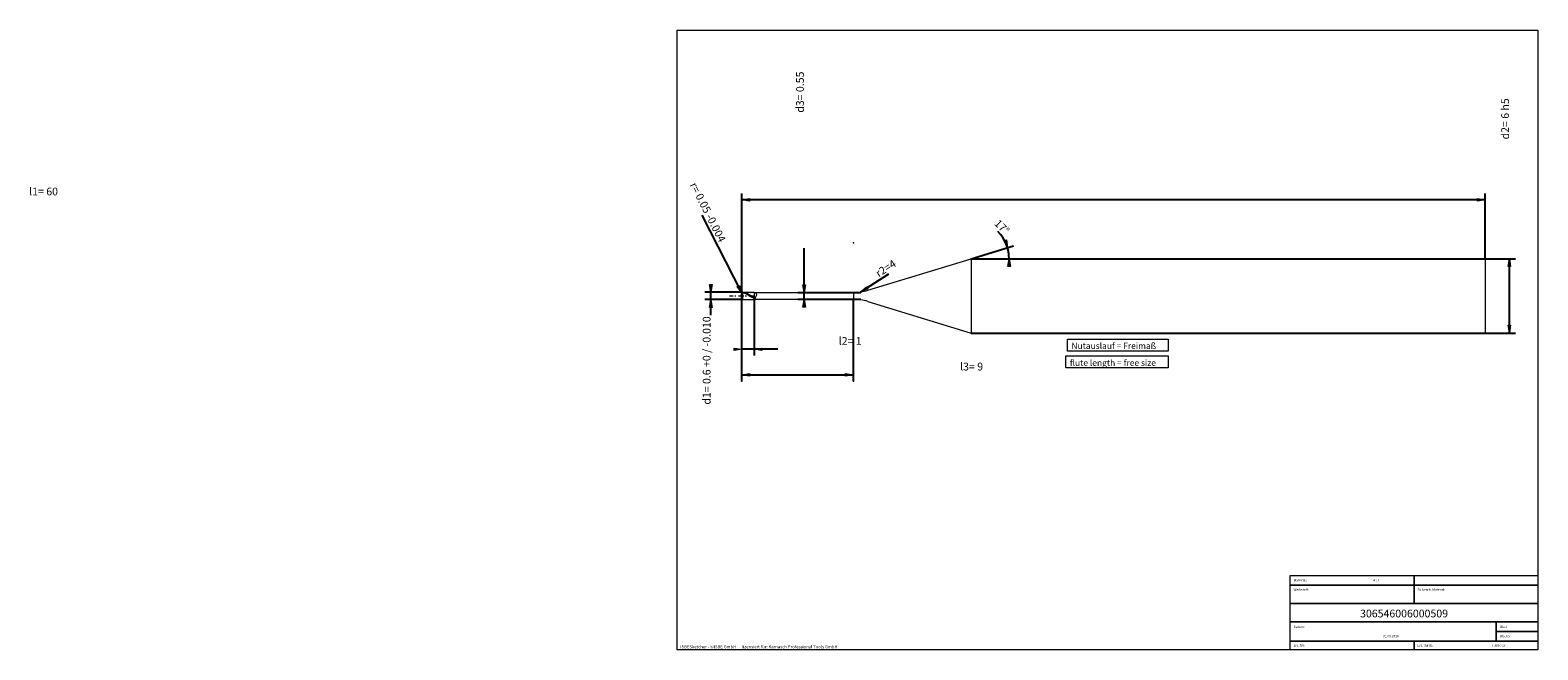
# Model space of a CAD drawing. Units: millimetres. Extents: x -343 to 143, y -100 to 100.
import ezdxf

# ---------------------------------------------------------------- set-up
doc = ezdxf.new("R2010")
doc.units = ezdxf.units.MM
doc.header["$MEASUREMENT"] = 0
doc.layers.get('0').update_dxf_attribs({"lineweight": 0})
for name, color, linetype, lineweight in [('Bemassung', 7, 'Continuous', 0), ('Geo', 7, 'Continuous', 0), ('Rahmen', 7, 'Continuous', 0), ('Text', 7, 'Continuous', 0)]:
    doc.layers.add(name, color=color, linetype=linetype, lineweight=lineweight)
doc.styles.get("Standard").update_dxf_attribs({"font": 'Arial'})
doc.dimstyles.new('BEM-ISBE', dxfattribs={"dimtxt": 2.5, "dimasz": 2.5, "dimexe": 1.25, "dimexo": 0.625, "dimtad": 1, "dimdec": 3, "dimzin": 0, "dimdsep": 46, "dimtxsty": 'Standard', "dimblk": 'VDDIM_DEFAULT', "dimcen": 0.09, "dimadec": 3, "dimazin": 0, "dimtol": 1, "dimtm": 1e-09, "dimtfac": 0.5, "dimtdec": 3, "dimtmove": 0, "dimatfit": 3, "dimfxl": 1, "dimtolj": 1, "dimtzin": 0, "dimarcsym": 0})

# ---------------------------------------------------------------- blocks, each defined once
blk = doc.blocks.new('VDDIM_DEFAULT')
at = {"linetype": 'Continuous'}
blk.add_hatch(color=0, dxfattribs=at).paths.add_polyline_path([(0, 0), (-1, -0.1665), (-1, 0.1665)], flags=0)
at = {"color": 0, "linetype": 'Continuous'}
blk.add_lwpolyline([(0, 0), (-1, -0.1665), (-1, 0.1665), (0, 0)], dxfattribs=at)
blk = doc.blocks.new('*D9')
at = {"layer": 'Bemassung', "color": 0, "lineweight": -2}
for p, q in [((-113.64, -5.08), (-113.64, 47.17)), ((-109.64, 13.07), (-109.64, -5.08)), ((-102.05, -3.08), (-113.64, -3.08))]:
    blk.add_line(p, q, dxfattribs=at)
at = {"layer": 'Bemassung', "color": 0}
for p in [(-109.64, 13.07), (-113.64, -5.08)]:
    blk.add_point(p, dxfattribs=at)
at = {"layer": 'Bemassung', "color": 0, "lineweight": -2, "xscale": 2.5, "yscale": 2.5, "zscale": 2.5}
blk.add_blockref('VDDIM_DEFAULT', (-113.64, -3.08), dxfattribs=at)
at = {"layer": 'Bemassung', "color": 0, "lineweight": -2, "xscale": 2.5, "yscale": 2.5, "zscale": 2.5, "rotation": 180}
blk.add_blockref('VDDIM_DEFAULT', (-109.64, -3.08), dxfattribs=at)
at = {"layer": 'Bemassung', "color": 0, "insert": (-78.67, -2.41), "char_height": 2.5, "attachment_point": 8}
blk.add_mtext('l2= 1', dxfattribs=at)
blk = doc.blocks.new('*D10')
at = {"layer": 'Bemassung', "color": 0, "lineweight": -2}
for p, q in [((-113.64, -5.08), (-113.64, 47.17)), ((126.36, 45.17), (-113.64, 45.17)), ((126.36, 26.17), (126.36, 47.17))]:
    blk.add_line(p, q, dxfattribs=at)
at = {"layer": 'Bemassung', "color": 0}
for p in [(126.36, 26.17), (-113.64, -5.08)]:
    blk.add_point(p, dxfattribs=at)
at = {"layer": 'Bemassung', "color": 0, "lineweight": -2, "xscale": 2.5, "yscale": 2.5, "zscale": 2.5, "rotation": 180}
blk.add_blockref('VDDIM_DEFAULT', (-113.64, 45.17), dxfattribs=at)
at = {"layer": 'Bemassung', "color": 0, "lineweight": -2, "xscale": 2.5, "yscale": 2.5, "zscale": 2.5}
blk.add_blockref('VDDIM_DEFAULT', (126.36, 45.17), dxfattribs=at)
at = {"layer": 'Bemassung', "color": 0, "insert": (-339.09, 45.84), "char_height": 2.5, "attachment_point": 8}
blk.add_mtext('l1= 60', dxfattribs=at)
blk = doc.blocks.new('*D11')
at = {"layer": 'Bemassung', "color": 0, "lineweight": -2}
for p, q in [((-113.64, -13.35), (-113.64, 13.17)), ((-77.63, -13.35), (-77.63, 13.07)), ((-113.64, -11.35), (-77.63, -11.35))]:
    blk.add_line(p, q, dxfattribs=at)
at = {"layer": 'Bemassung', "color": 0}
for p in [(-113.64, -13.35), (-77.63, -13.35)]:
    blk.add_point(p, dxfattribs=at)
at = {"layer": 'Bemassung', "color": 0, "lineweight": -2, "xscale": 2.5, "yscale": 2.5, "zscale": 2.5, "rotation": 180}
blk.add_blockref('VDDIM_DEFAULT', (-113.64, -11.35), dxfattribs=at)
at = {"layer": 'Bemassung', "color": 0, "lineweight": -2, "xscale": 2.5, "yscale": 2.5, "zscale": 2.5}
blk.add_blockref('VDDIM_DEFAULT', (-77.63, -11.35), dxfattribs=at)
at = {"layer": 'Bemassung', "color": 0, "insert": (-39.46, -10.69), "char_height": 2.5, "attachment_point": 8}
blk.add_mtext('l3= 9', dxfattribs=at)
blk = doc.blocks.new('*D8')
at = {"layer": 'Bemassung', "color": 0, "lineweight": -2}
for q in [(-25.95, 30.34), (-25.33, 26.17)]:
    blk.add_line((-39.59, 26.17), q, dxfattribs=at)
blk.add_arc((-39.59, 26.17), 12.26, 0, 45.4417, dxfattribs=at)
at = {"layer": 'Bemassung', "color": 0}
for p in [(-27.86, 29.75), (-39.59, 26.17), (-27.46, 27.98), (-27.33, 26.17)]:
    blk.add_point(p, dxfattribs=at)
at = {"layer": 'Bemassung', "color": 0, "lineweight": -2, "xscale": 2.5, "yscale": 2.5, "zscale": 2.5}
for p, rotation in [((-27.86, 29.75), 287.233627830735), ((-27.33, 26.17), 89.7663721692636)]:
    blk.add_blockref('VDDIM_DEFAULT', p, dxfattribs=dict(at, rotation=rotation))
at = {"layer": 'Bemassung', "color": 0, "insert": (-31.07, 34.99), "char_height": 2.5, "attachment_point": 8, "rotation": 315.8551}
blk.add_mtext('17°', dxfattribs=at)
blk = doc.blocks.new('*D4')
at = {"layer": 'Bemassung', "color": 0, "lineweight": -2}
blk.add_line((-113.63, 15.11), (-126.41, 40.21), dxfattribs=at)
at = {"layer": 'Bemassung', "color": 0}
for p in [(-113.63, 15.11), (-113.44, 15.17)]:
    blk.add_point(p, dxfattribs=at)
at = {"layer": 'Bemassung', "color": 0, "lineweight": -2, "xscale": 2.5, "yscale": 2.5, "zscale": 2.5, "rotation": 296.978212163354}
blk.add_blockref('VDDIM_DEFAULT', (-113.63, 15.11), dxfattribs=at)
at = {"layer": 'Bemassung', "color": 0, "insert": (-126.43, 40.25), "char_height": 2.5, "attachment_point": 8, "rotation": 296.9782}
blk.add_mtext('r= 0.05 -0.004', dxfattribs=at)
blk = doc.blocks.new('*D6')
at = {"layer": 'Bemassung', "color": 0, "lineweight": -2}
blk.add_line((-75.27, 15.44), (-66.2, 21.29), dxfattribs=at)
at = {"layer": 'Bemassung', "color": 0}
for p in [(-77.63, 31.27), (-75.27, 15.44)]:
    blk.add_point(p, dxfattribs=at)
at = {"layer": 'Bemassung', "color": 0, "lineweight": -2, "xscale": 2.5, "yscale": 2.5, "zscale": 2.5, "rotation": 212.7784659552}
blk.add_blockref('VDDIM_DEFAULT', (-75.27, 15.44), dxfattribs=at)
at = {"layer": 'Bemassung', "color": 0, "insert": (-66.07, 21.37), "char_height": 2.5, "attachment_point": 8, "rotation": 32.7785}
blk.add_mtext('r2=4', dxfattribs=at)
blk = doc.blocks.new('*D3')
at = {"layer": 'Bemassung', "color": 0, "lineweight": -2}
for p, q in [((-113.44, 15.37), (-125.64, 15.37)), ((-123.64, 7.92), (-123.64, 15.37)), ((-113.44, 12.97), (-125.64, 12.97))]:
    blk.add_line(p, q, dxfattribs=at)
at = {"layer": 'Bemassung', "color": 0}
for p in [(-113.44, 15.37), (-113.44, 12.97)]:
    blk.add_point(p, dxfattribs=at)
at = {"layer": 'Bemassung', "color": 0, "lineweight": -2, "xscale": 2.5, "yscale": 2.5, "zscale": 2.5}
for p, rotation in [((-123.64, 15.37), 270), ((-123.64, 12.97), 90)]:
    blk.add_blockref('VDDIM_DEFAULT', p, dxfattribs=dict(at, rotation=rotation))
at = {"layer": 'Bemassung', "color": 0, "insert": (-122.97, -6.69), "char_height": 2.5, "attachment_point": 8, "rotation": 90}
blk.add_mtext('d1= 0.6 +0 / -0.010', dxfattribs=at)
blk = doc.blocks.new('*D5')
at = {"layer": 'Bemassung', "color": 0, "lineweight": -2}
for p, q in [((-93.5, 13.07), (-93.5, 29.57)), ((-95.5, 15.27), (-75.24, 15.27)), ((-95.5, 13.07), (-75.24, 13.07))]:
    blk.add_line(p, q, dxfattribs=at)
at = {"layer": 'Bemassung', "color": 0}
for p in [(-95.5, 15.27), (-95.5, 13.07)]:
    blk.add_point(p, dxfattribs=at)
at = {"layer": 'Bemassung', "color": 0, "lineweight": -2, "xscale": 2.5, "yscale": 2.5, "zscale": 2.5}
for p, rotation in [((-93.5, 15.27), 270), ((-93.5, 13.07), 90)]:
    blk.add_blockref('VDDIM_DEFAULT', p, dxfattribs=dict(at, rotation=rotation))
at = {"layer": 'Bemassung', "color": 0, "insert": (-92.84, 79.94), "char_height": 2.5, "attachment_point": 8, "rotation": 90}
blk.add_mtext('d3= 0.55', dxfattribs=at)
blk = doc.blocks.new('*D7')
at = {"layer": 'Bemassung', "color": 0, "lineweight": -2}
for p, q in [((-39.59, 26.17), (136.16, 26.17)), ((134.16, 2.17), (134.16, 26.17)), ((-39.59, 2.17), (136.16, 2.17))]:
    blk.add_line(p, q, dxfattribs=at)
at = {"layer": 'Bemassung', "color": 0}
for p in [(-39.59, 26.17), (-39.59, 2.17)]:
    blk.add_point(p, dxfattribs=at)
at = {"layer": 'Bemassung', "color": 0, "lineweight": -2, "xscale": 2.5, "yscale": 2.5, "zscale": 2.5}
for p, rotation in [((134.16, 26.17), 90), ((134.16, 2.17), 270)]:
    blk.add_blockref('VDDIM_DEFAULT', p, dxfattribs=dict(at, rotation=rotation))
at = {"layer": 'Bemassung', "color": 0, "insert": (134.82, 71.32), "char_height": 2.5, "attachment_point": 8, "rotation": 90}
blk.add_mtext('d2= 6 h5', dxfattribs=at)

msp = doc.modelspace()

# ---------------------------------------------------------------- linework, layer by layer
at = {"layer": 'Geo'}
for p, q in [((-72.9564, 15.9676), (-39.5908, 26.1685)), ((-39.5908, 26.1685), (126.3649, 26.1685)), ((-39.5908, 26.1685), (-39.5908, 2.1685)), ((126.3649, 26.1685), (126.3649, 14.1685)), ((126.3649, 26.1685), (126.3649, 2.1685)), ((-113.6351, 15.1685), (-113.2351, 15.3463, 0.2295)), ((-113.6351, 15.1477, 0.1182), (-113.2351, 15.3033, 0.3415)), ((-113.6351, 15.0699, 0.4329), (-113.2351, 15.1968, 0.6185)), ((-113.583, 14.1685), (-113.6348, 15.158)), ((-113.4351, 15.3685), (-109.6351, 15.3685)), ((-113.4351, 15.3685), (-113.4351, 12.9685)), ((-113.4351, 15.3685), (-113.4351, 12.9685)), ((-113.2351, 15.3463, 0.2295), (-112.8351, 15.2807, 0.4506)), ((-113.2351, 15.3033, 0.3415), (-112.8351, 15.217, 0.5523)), ((-113.2351, 15.1968, 0.6185), (-112.8351, 15.0595, 0.8038)), ((-112.8351, 15.2807, 0.4506), (-112.4351, 15.174, 0.655)), ((-112.8351, 15.217, 0.5523), (-112.4351, 15.092, 0.7426)), ((-112.8351, 15.0595, 0.8038), (-112.4351, 14.8893, 0.9594)), ((-112.4351, 15.174, 0.655), (-112.0351, 15.0302, 0.8352)), ((-112.4351, 15.092, 0.7426), (-112.0351, 14.9329, 0.9055)), ((-112.4351, 14.8893, 0.9594), (-112.0351, 14.6925, 1.0795)), ((-112.0351, 15.0302, 0.8352), (-111.6351, 14.8545, 0.9846)), ((-112.0351, 14.9329, 0.9055), (-111.6351, 14.7456, 1.035)), ((-112.0351, 14.6925, 1.0795), (-111.6351, 14.4764, 1.1598)), ((-111.6351, 14.8545, 0.9846), (-111.2351, 14.6535, 1.0976)), ((-111.6351, 14.7456, 1.035), (-111.2351, 14.537, 1.1263)), ((-111.2351, 14.6535, 1.0976), (-110.8351, 14.4346, 1.1701)), ((-109.6351, 15.3685), (-109.6351, 15.2685)), ((-109.6351, 15.3685), (-109.6351, 12.9685)), ((-109.6351, 15.2685), (-77.6343, 15.2685)), ((-109.6351, 15.2685), (-109.6351, 13.0685)), ((-108.8351, 14.5582, 1.0287), (-109.0837, 15.2685)), ((-77.6343, 15.2685), (-77.6343, 13.0685)), ((-77.6343, 15.2685), (-77.6343, 13.0685)), ((-117.6351, 14.1685), (-116.4351, 14.1685)), ((-115.9251, 14.1685), (-115.5851, 14.1685)), ((-114.7351, 14.1685), (-113.0351, 14.1685)), ((-113.6351, 14.1685), (-113.6351, 14.1685)), ((-113.6351, 14.1685), (-113.6351, 14.1685)), ((-113.6351, 13.1685), (-113.6351, 13.1685)), ((-113.583, 14.1685), (-113.6348, 13.179)), ((-113.4351, 12.9685), (-109.6351, 12.9685)), ((-112.5251, 14.1685), (-112.1851, 14.1685)), ((-111.6351, 14.4764, 1.1598), (-111.2351, 14.2489, 1.1973)), ((-111.3351, 14.1685), (-109.6351, 14.1685)), ((-111.2351, 14.537, 1.1263), (-110.8351, 14.3148, 1.176)), ((-111.2351, 14.2489, 1.1973), (-110.8351, 14.0184, 1.1906)), ((-110.8351, 14.4346, 1.1701), (-110.4351, 14.2059, 1.1994)), ((-110.8351, 14.3148, 1.176), (-110.4351, 14.0872, 1.1823)), ((-110.8351, 14.0184, 1.1906), (-110.4351, 13.7934, 1.1399)), ((-110.4351, 14.2059, 1.1994), (-110.0351, 13.9758, 1.1844)), ((-110.4351, 14.0872, 1.1823), (-110.0351, 13.8625, 1.1449)), ((-110.4351, 13.7934, 1.1399), (-110.0351, 13.5823, 1.0471)), ((-110.0351, 13.9758, 1.1844), (-109.6351, 13.7528, 1.1257)), ((-110.0351, 13.8625, 1.1449), (-109.6351, 13.6492, 1.0652)), ((-110.0351, 13.5823, 1.0471), (-109.6351, 13.3929, 0.9157)), ((-109.6351, 13.7528, 1.1257), (-109.6351, 13.7875, 1.0319)), ((-109.6351, 13.7875, 1.0319), (-109.2351, 13.5974, 0.9401)), ((-109.6351, 13.6492, 1.0652), (-109.6351, 13.6838, 0.9714)), ((-109.6351, 13.3929, 0.9157), (-109.6351, 13.4211, 0.8071)), ((-109.2351, 13.2641, 0.6262), (-109.6351, 13.4211, 0.8071)), ((-109.6351, 12.9685), (-109.6351, 13.0685)), ((-109.6351, 13.0685), (-77.6343, 13.0685)), ((-109.2351, 13.5974, 0.9401), (-108.8351, 14.5462, 1.0331)), ((-109.0837, 13.0685), (-109.2351, 13.2641, 0.6262)), ((-108.8351, 14.5462, 1.0331), (-108.8351, 14.5582, 1.0287)), ((-72.9564, 12.3694), (-39.5908, 2.1685)), ((-39.5908, 2.1685), (126.3649, 2.1685))]:
    msp.add_line(p, q, dxfattribs=at)
for centre, radius, start, end in [((-113.4351, 15.1685), 0.2, 90, 183), ((-77.6343, 31.2685), 16, 270, 287), ((-113.4351, 13.1685), 0.2, 177, 270), ((-77.6343, -2.9315), 16, 73, 90)]:
    msp.add_arc(centre, radius, start, end, dxfattribs=at)
at = {"layer": 'Rahmen'}
for points in [[(-134.5335, 99.9504), (143.3624, 99.9504), (143.3624, -100.0934), (-134.5335, -100.0934)], [(-8.475, 0.1863), (24.0064, 0.1863), (24.0064, -3.6805), (-8.475, -3.6805)], [(-8.9905, -5.2273), (24.0064, -5.2273), (24.0064, -9.0941), (-8.9905, -9.0941)], [(63.448, -76.1191), (103.4052, -76.1191), (103.4052, -79.2125), (63.448, -79.2125)], [(103.4052, -76.1191), (143.3624, -76.1191), (143.3624, -79.2125), (103.4052, -79.2125)], [(63.448, -79.2125), (103.4052, -79.2125), (103.4052, -85.1417), (63.448, -85.1417)], [(103.4052, -79.2125), (143.3624, -79.2125), (143.3624, -85.1417), (103.4052, -85.1417)], [(63.448, -85.1417), (143.3624, -85.1417), (143.3624, -91.0708), (63.448, -91.0708)], [(63.448, -91.0708), (129.9574, -91.0708), (129.9574, -97.2577), (63.448, -97.2577)], [(129.9574, -91.0708), (143.3624, -91.0708), (143.3624, -94.1643), (129.9574, -94.1643)], [(63.448, -97.2577), (103.4052, -97.2577), (103.4052, -100.0934), (63.448, -100.0934)], [(103.4052, -97.2577), (143.3624, -97.2577), (143.3624, -100.0934), (103.4052, -100.0934)], [(129.9574, -94.1643), (143.3624, -94.1643), (143.3624, -97.2577), (129.9574, -97.2577)]]:
    msp.add_lwpolyline(points, close=True, dxfattribs=at)

# ---------------------------------------------------------------- texts
at = {"layer": 'Text'}
for s, height, p in [('Nutauslauf = Freimaß', 2, (-7.2378, -2.9693)), ('flute length = free size', 2, (-7.7359, -8.4474)), ('Maßstab:', 0.75, (64.5, -78.0234)), ('4 : 1', 0.75, (90.2111, -78.0234)), ('Werkstoff:', 0.75, (64.5, -81.0234)), ('Zu bearb. Material:', 0.75, (104.5, -81.0234)), ('306546006000509', 2.5, (85.9704, -89.6157)), ('Datum:', 0.75, (64.5, -93.0234)), ('Blatt', 0.75, (131.1667, -93.0234)), ('31.08.2016', 0.75, (93.3532, -96.0234)), ('Blätter', 0.75, (131.1667, -96.0234)), ('ISBESketcher - ©ISBE GmbH      lizensiert für: Karnasch Professional Tools GmbH', 1, (-133.5023, -99.5934)), ('Ers. für:', 0.75, (64.5, -99.0234)), ('Ers. durch:', 0.75, (104.5, -99.0234)), ('T.Wacker', 0.75, (128.5354, -99.0234))]:
    msp.add_text(s, height=height, dxfattribs=at).set_placement(p)

# ---------------------------------------------------------------- dimensions: what is measured, and where the dimension line sits
at = {"layer": 'Bemassung'}
for base, p1, p2, text, picture, middle in [((-93.5018, 15.2685), (-95.5018, 13.0685), (-95.5018, 15.2685), 'd3= 0.55', '*D5', (-92.8351, 79.9393)), ((134.1571, 26.1685), (-39.5908, 2.1685), (-39.5908, 26.1685), 'd2= 6 h5', '*D7', (134.8238, 71.3236)), ((-123.6351, 15.3685), (-113.4351, 12.9685), (-113.4351, 15.3685), 'd1= 0.6 +0 / -0.010', '*D3', (-122.9684, -6.6874))]:
    dim = msp.add_linear_dim(base=base, p1=p1, p2=p2, angle=90, text=text, dimstyle='BEM-ISBE', override={"dimgap": 0.625, "dimlfac": 0.25, "dimzin": 8, "dimtol": 0, "dimlim": 0, "dimtzin": 8}, dxfattribs=at)
    dim.commit()
    dim.dimension.update_dxf_attribs({"geometry": picture, "text_midpoint": middle})
for base, p1, p2, text, picture, middle in [((-113.6351, 45.1685), (126.3649, 26.1685), (-113.6351, -5.0815), 'l1= 60', '*D10', (-339.0868, 45.8352)), ((-113.6351, -3.0815), (-109.6351, 13.0685), (-113.6351, -5.0815), 'l2= 1', '*D9', (-78.6658, -2.4148)), ((-77.6343, -11.3544), (-113.6351, -13.3544), (-77.6343, -13.3544), 'l3= 9', '*D11', (-39.4622, -10.6877))]:
    dim = msp.add_linear_dim(base=base, p1=p1, p2=p2, text=text, dimstyle='BEM-ISBE', override={"dimgap": 0.625, "dimlfac": 0.25, "dimzin": 8, "dimtol": 0, "dimlim": 0, "dimtzin": 8}, dxfattribs=at)
    dim.commit()
    dim.dimension.update_dxf_attribs({"geometry": picture, "text_midpoint": middle})
for center, mpoint, text, picture, middle in [((-113.4351, 15.1685), (-113.6254, 15.107), 'r= 0.05 -0.004', '*D4', (-126.4251, 40.2515)), ((-77.6343, 31.2685), (-75.2694, 15.4442), 'r2=4', '*D6', (-66.0727, 21.3662))]:
    dim = msp.add_radius_dim(center=center, mpoint=mpoint, text=text, dimstyle='BEM-ISBE', override={"dimgap": 0.625, "dimlfac": 0.25, "dimzin": 8, "dimtol": 0, "dimlim": 0, "dimtzin": 8}, dxfattribs=at)
    dim.commit()
    dim.dimension.update_dxf_attribs({"geometry": picture, "text_midpoint": middle, "dimtype": 164})
dim = msp.add_angular_dim_2l(base=(-27.4633, 27.981), line1=((-39.5908, 26.1685), (-30.9872, 34.9058)), line2=((-27.3286, 26.1685), (-39.5908, 26.1685)), text='17°', dimstyle='BEM-ISBE', override={"dimgap": 0.625, "dimazin": 2, "dimtol": 0, "dimlim": 0, "dimtzin": 8}, dxfattribs=at)
dim.commit()
dim.dimension.update_dxf_attribs({"geometry": '*D8', "text_midpoint": (-31.0708, 34.9874)})

doc.saveas('drawing.dxf')
